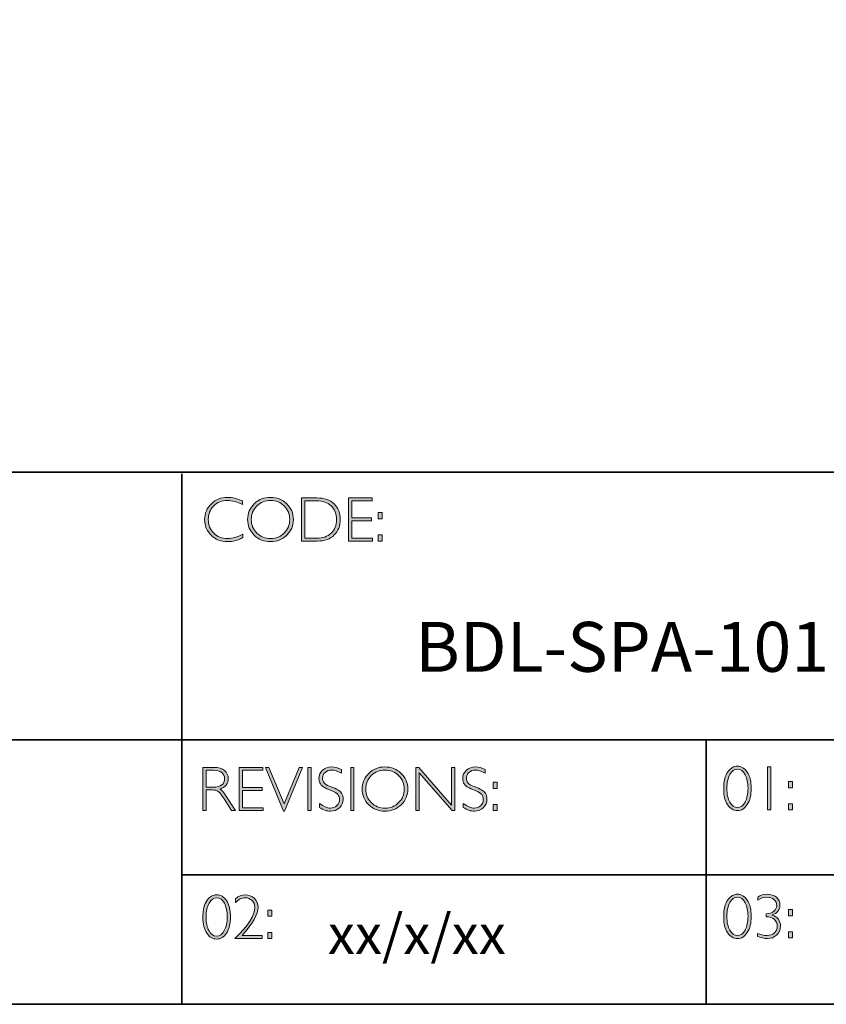
# Model space of a CAD drawing. Units: inches. Extents: x 8690 to 20440, y -2850 to 3399.
# Drawn here: x 8711 to 8715, y -2850 to -2845 of the extents above; entities that cross this region are included whole.
import ezdxf

# ---------------------------------------------------------------- set-up
doc = ezdxf.new("R2010")
doc.units = ezdxf.units.IN
doc.header["$MEASUREMENT"] = 0
doc.layers.add('Layer 1', color=7, linetype='Continuous')
doc.styles.get("Standard").update_dxf_attribs({"font": 'txt', "bigfont": 'gbcbig.shx'})

# ---------------------------------------------------------------- blocks, each defined once
blk = doc.blocks.new('block 11')
at = {"layer": 'Layer 1', "true_color": 0x1c1c1b}
h = blk.add_hatch(color=250, dxfattribs=at)
h.dxf.hatch_style = 2
edge = h.paths.add_edge_path()
edge.add_spline(control_points=[(22.2475, -17.8538), (22.2475, -17.8538), (22.2475, -17.8721), (22.2475, -17.8721), (22.2212, -17.8582), (22.1955, -17.8512), (22.1703, -17.8512), (22.1434, -17.8512), (22.1209, -17.8604), (22.1028, -17.8787), (22.0847, -17.8969), (22.0757, -17.9198), (22.0757, -17.9472), (22.0757, -17.9749), (22.0848, -17.9977), (22.103, -18.0155), (22.1212, -18.0334), (22.1444, -18.0424), (22.1726, -18.0424), (22.1962, -18.0424), (22.2218, -18.035), (22.2497, -18.0202), (22.2497, -18.0202), (22.2497, -18.0376), (22.2497, -18.0376), (22.224, -18.0511), (22.1984, -18.0579), (22.1729, -18.0579), (22.1399, -18.0579), (22.1125, -18.0473), (22.0905, -18.0262), (22.0686, -18.005), (22.0576, -17.9787), (22.0576, -17.9472), (22.0576, -17.9154), (22.0688, -17.889), (22.0912, -17.8677), (22.1136, -17.8464), (22.1404, -17.8357), (22.1714, -17.8357), (22.1958, -17.8357), (22.2211, -17.8418), (22.2475, -17.8538)], knot_values=[0, 0, 0, 0, 1, 1, 1, 2, 2, 2, 3, 3, 3, 4, 4, 4, 5, 5, 5, 6, 6, 6, 7, 7, 7, 8, 8, 8, 9, 9, 9, 10, 10, 10, 11, 11, 11, 12, 12, 12, 13, 13, 13, 14, 14, 14, 14], degree=3, periodic=0)
h = blk.add_hatch(color=250, dxfattribs=at)
h.dxf.hatch_style = 2
edge = h.paths.add_edge_path()
edge.add_spline(control_points=[(22.3875, -17.8357), (22.4195, -17.8357), (22.4467, -17.8465), (22.4689, -17.868), (22.4912, -17.8896), (22.5024, -17.9159), (22.5024, -17.9469), (22.5024, -17.9778), (22.4912, -18.004), (22.4689, -18.0255), (22.4467, -18.0471), (22.4195, -18.0579), (22.3875, -18.0579), (22.3555, -18.0579), (22.3285, -18.0471), (22.3063, -18.0255), (22.2842, -18.004), (22.2731, -17.9778), (22.2731, -17.9469), (22.2731, -17.9159), (22.2842, -17.8896), (22.3063, -17.868), (22.3285, -17.8465), (22.3555, -17.8357), (22.3875, -17.8357)], knot_values=[0, 0, 0, 0, 1, 1, 1, 2, 2, 2, 3, 3, 3, 4, 4, 4, 5, 5, 5, 6, 6, 6, 7, 7, 7, 8, 8, 8, 8], degree=3, periodic=0)
edge = h.paths.add_edge_path()
edge.add_spline(control_points=[(22.3881, -18.0424), (22.4151, -18.0424), (22.4378, -18.0331), (22.4564, -18.0147), (22.4749, -17.9962), (22.4842, -17.9736), (22.4842, -17.9469), (22.4842, -17.92), (22.4749, -17.8973), (22.4564, -17.8789), (22.4378, -17.8604), (22.4151, -17.8512), (22.3881, -17.8512), (22.361, -17.8512), (22.3381, -17.8604), (22.3193, -17.8789), (22.3006, -17.8973), (22.2912, -17.92), (22.2912, -17.9469), (22.2912, -17.9736), (22.3006, -17.9962), (22.3193, -18.0147), (22.3381, -18.0331), (22.361, -18.0424), (22.3881, -18.0424)], knot_values=[0, 0, 0, 0, 1, 1, 1, 2, 2, 2, 3, 3, 3, 4, 4, 4, 5, 5, 5, 6, 6, 6, 7, 7, 7, 8, 8, 8, 8], degree=3, periodic=0)
h = blk.add_hatch(color=250, dxfattribs=at)
h.dxf.hatch_style = 2
edge = h.paths.add_edge_path()
edge.add_spline(control_points=[(22.5434, -17.8385), (22.5434, -17.8385), (22.6193, -17.8385), (22.6193, -17.8385), (22.6576, -17.8385), (22.6868, -17.8486), (22.7071, -17.8687), (22.7273, -17.8889), (22.7374, -17.9149), (22.7374, -17.9469), (22.7374, -17.9782), (22.7274, -18.0041), (22.7074, -18.0244), (22.6874, -18.0449), (22.659, -18.0551), (22.6222, -18.0551), (22.6222, -18.0551), (22.5434, -18.0551), (22.5434, -18.0551), (22.5434, -18.0551), (22.5434, -17.8385), (22.5434, -17.8385)], knot_values=[0, 0, 0, 0, 1, 1, 1, 2, 2, 2, 3, 3, 3, 4, 4, 4, 5, 5, 5, 6, 6, 6, 7, 7, 7, 7], degree=3, periodic=0)
edge = h.paths.add_edge_path()
edge.add_spline(control_points=[(22.5602, -17.8524), (22.5602, -17.8524), (22.5602, -18.0411), (22.5602, -18.0411), (22.5602, -18.0411), (22.6213, -18.0411), (22.6213, -18.0411), (22.6493, -18.0411), (22.6726, -18.0325), (22.6913, -18.0153), (22.7099, -17.9981), (22.7192, -17.9753), (22.7192, -17.9469), (22.7192, -17.9191), (22.71, -17.8964), (22.6916, -17.8788), (22.6732, -17.8613), (22.6494, -17.8524), (22.6202, -17.8524), (22.6202, -17.8524), (22.5602, -17.8524), (22.5602, -17.8524)], knot_values=[0, 0, 0, 0, 1, 1, 1, 2, 2, 2, 3, 3, 3, 4, 4, 4, 5, 5, 5, 6, 6, 6, 7, 7, 7, 7], degree=3, periodic=0)
h = blk.add_hatch(color=250, dxfattribs=at)
h.dxf.hatch_style = 2
h.paths.add_polyline_path([(22.8969, -17.8385), (22.8969, -17.8524), (22.7955, -17.8524), (22.7955, -17.9391), (22.8942, -17.9391), (22.8942, -17.9532), (22.7955, -17.9532), (22.7955, -18.0411), (22.8994, -18.0411), (22.8994, -18.0551), (22.7788, -18.0551), (22.7788, -17.8385)])
h = blk.add_hatch(color=250, dxfattribs=at)
h.dxf.hatch_style = 2
h.paths.add_polyline_path([(22.9474, -17.9124), (22.9474, -17.9433), (22.9268, -17.9433), (22.9268, -17.9124)])
h.paths.add_polyline_path([(22.9474, -18.0242), (22.9474, -18.0551), (22.9268, -18.0551), (22.9268, -18.0242)])
at = {"layer": 'Layer 1', "lineweight": 0}
for points in [[(22.8969, -17.8385), (22.8969, -17.8524), (22.7955, -17.8524), (22.7955, -17.9391), (22.8942, -17.9391), (22.8942, -17.9532), (22.7955, -17.9532), (22.7955, -18.0411), (22.8994, -18.0411), (22.8994, -18.0551), (22.7788, -18.0551), (22.7788, -17.8385), (22.8969, -17.8385)], [(22.9474, -17.9124), (22.9474, -17.9433), (22.9268, -17.9433), (22.9268, -17.9124), (22.9474, -17.9124)], [(22.9474, -18.0242), (22.9474, -18.0551), (22.9268, -18.0551), (22.9268, -18.0242), (22.9474, -18.0242)]]:
    blk.add_lwpolyline(points, dxfattribs=at)
for points, knots in [([(22.2475, -17.8538), (22.2475, -17.8538), (22.2475, -17.8721), (22.2475, -17.8721), (22.2212, -17.8582), (22.1955, -17.8512), (22.1703, -17.8512), (22.1434, -17.8512), (22.1209, -17.8604), (22.1028, -17.8787), (22.0847, -17.8969), (22.0757, -17.9198), (22.0757, -17.9472), (22.0757, -17.9749), (22.0848, -17.9977), (22.103, -18.0155), (22.1212, -18.0334), (22.1444, -18.0424), (22.1726, -18.0424), (22.1962, -18.0424), (22.2218, -18.035), (22.2497, -18.0202), (22.2497, -18.0202), (22.2497, -18.0376), (22.2497, -18.0376), (22.224, -18.0511), (22.1984, -18.0579), (22.1729, -18.0579), (22.1399, -18.0579), (22.1125, -18.0473), (22.0905, -18.0262), (22.0686, -18.005), (22.0576, -17.9787), (22.0576, -17.9472), (22.0576, -17.9154), (22.0688, -17.889), (22.0912, -17.8677), (22.1136, -17.8464), (22.1404, -17.8357), (22.1714, -17.8357), (22.1958, -17.8357), (22.2211, -17.8418), (22.2475, -17.8538)], [0, 0, 0, 0, 1, 1, 1, 2, 2, 2, 3, 3, 3, 4, 4, 4, 5, 5, 5, 6, 6, 6, 7, 7, 7, 8, 8, 8, 9, 9, 9, 10, 10, 10, 11, 11, 11, 12, 12, 12, 13, 13, 13, 14, 14, 14, 14]), ([(22.3875, -17.8357), (22.4195, -17.8357), (22.4467, -17.8465), (22.4689, -17.868), (22.4912, -17.8896), (22.5024, -17.9159), (22.5024, -17.9469), (22.5024, -17.9778), (22.4912, -18.004), (22.4689, -18.0255), (22.4467, -18.0471), (22.4195, -18.0579), (22.3875, -18.0579), (22.3555, -18.0579), (22.3285, -18.0471), (22.3063, -18.0255), (22.2842, -18.004), (22.2731, -17.9778), (22.2731, -17.9469), (22.2731, -17.9159), (22.2842, -17.8896), (22.3063, -17.868), (22.3285, -17.8465), (22.3555, -17.8357), (22.3875, -17.8357)], [0, 0, 0, 0, 1, 1, 1, 2, 2, 2, 3, 3, 3, 4, 4, 4, 5, 5, 5, 6, 6, 6, 7, 7, 7, 8, 8, 8, 8]), ([(22.3881, -18.0424), (22.4151, -18.0424), (22.4378, -18.0331), (22.4564, -18.0147), (22.4749, -17.9962), (22.4842, -17.9736), (22.4842, -17.9469), (22.4842, -17.92), (22.4749, -17.8973), (22.4564, -17.8789), (22.4378, -17.8604), (22.4151, -17.8512), (22.3881, -17.8512), (22.361, -17.8512), (22.3381, -17.8604), (22.3193, -17.8789), (22.3006, -17.8973), (22.2912, -17.92), (22.2912, -17.9469), (22.2912, -17.9736), (22.3006, -17.9962), (22.3193, -18.0147), (22.3381, -18.0331), (22.361, -18.0424), (22.3881, -18.0424)], [0, 0, 0, 0, 1, 1, 1, 2, 2, 2, 3, 3, 3, 4, 4, 4, 5, 5, 5, 6, 6, 6, 7, 7, 7, 8, 8, 8, 8]), ([(22.5434, -17.8385), (22.5434, -17.8385), (22.6193, -17.8385), (22.6193, -17.8385), (22.6576, -17.8385), (22.6868, -17.8486), (22.7071, -17.8687), (22.7273, -17.8889), (22.7374, -17.9149), (22.7374, -17.9469), (22.7374, -17.9782), (22.7274, -18.0041), (22.7074, -18.0244), (22.6874, -18.0449), (22.659, -18.0551), (22.6222, -18.0551), (22.6222, -18.0551), (22.5434, -18.0551), (22.5434, -18.0551), (22.5434, -18.0551), (22.5434, -17.8385), (22.5434, -17.8385)], [0, 0, 0, 0, 1, 1, 1, 2, 2, 2, 3, 3, 3, 4, 4, 4, 5, 5, 5, 6, 6, 6, 7, 7, 7, 7]), ([(22.5602, -17.8524), (22.5602, -17.8524), (22.5602, -18.0411), (22.5602, -18.0411), (22.5602, -18.0411), (22.6213, -18.0411), (22.6213, -18.0411), (22.6493, -18.0411), (22.6726, -18.0325), (22.6913, -18.0153), (22.7099, -17.9981), (22.7192, -17.9753), (22.7192, -17.9469), (22.7192, -17.9191), (22.71, -17.8964), (22.6916, -17.8788), (22.6732, -17.8613), (22.6494, -17.8524), (22.6202, -17.8524), (22.6202, -17.8524), (22.5602, -17.8524), (22.5602, -17.8524)], [0, 0, 0, 0, 1, 1, 1, 2, 2, 2, 3, 3, 3, 4, 4, 4, 5, 5, 5, 6, 6, 6, 7, 7, 7, 7])]:
    blk.add_open_spline(points, degree=3, knots=knots, dxfattribs=at)
blk = doc.blocks.new('block 12')
at = {"layer": 'Layer 1', "true_color": 0x1c1c1b}
h = blk.add_hatch(color=250, dxfattribs=at)
h.dxf.hatch_style = 2
edge = h.paths.add_edge_path()
edge.add_spline(control_points=[(22.0486, -19.1908), (22.0486, -19.1908), (22.1041, -19.1908), (22.1041, -19.1908), (22.1274, -19.1908), (22.1451, -19.1958), (22.1574, -19.2059), (22.1697, -19.216), (22.1759, -19.2296), (22.1759, -19.2468), (22.1759, -19.2718), (22.1621, -19.2893), (22.1346, -19.2995), (22.1418, -19.3029), (22.1514, -19.3139), (22.1635, -19.3325), (22.1635, -19.3325), (22.2125, -19.4074), (22.2125, -19.4074), (22.2125, -19.4074), (22.1927, -19.4074), (22.1927, -19.4074), (22.1927, -19.4074), (22.1549, -19.348), (22.1549, -19.348), (22.1423, -19.3282), (22.1325, -19.3158), (22.1255, -19.3109), (22.1184, -19.306), (22.1082, -19.3035), (22.0946, -19.3035), (22.0946, -19.3035), (22.0654, -19.3035), (22.0654, -19.3035), (22.0654, -19.3035), (22.0654, -19.4074), (22.0654, -19.4074), (22.0654, -19.4074), (22.0486, -19.4074), (22.0486, -19.4074), (22.0486, -19.4074), (22.0486, -19.1908), (22.0486, -19.1908)], knot_values=[0, 0, 0, 0, 1, 1, 1, 2, 2, 2, 3, 3, 3, 4, 4, 4, 5, 5, 5, 6, 6, 6, 7, 7, 7, 8, 8, 8, 9, 9, 9, 10, 10, 10, 11, 11, 11, 12, 12, 12, 13, 13, 13, 14, 14, 14, 14], degree=3, periodic=0)
edge = h.paths.add_edge_path()
edge.add_spline(control_points=[(22.0654, -19.2047), (22.0654, -19.2047), (22.0654, -19.2896), (22.0654, -19.2896), (22.0654, -19.2896), (22.1013, -19.2896), (22.1013, -19.2896), (22.1196, -19.2896), (22.1336, -19.2859), (22.1432, -19.2785), (22.1529, -19.2711), (22.1578, -19.2606), (22.1578, -19.2471), (22.1578, -19.2337), (22.1528, -19.2233), (22.143, -19.2159), (22.1332, -19.2085), (22.1191, -19.2047), (22.1007, -19.2047), (22.1007, -19.2047), (22.0654, -19.2047), (22.0654, -19.2047)], knot_values=[0, 0, 0, 0, 1, 1, 1, 2, 2, 2, 3, 3, 3, 4, 4, 4, 5, 5, 5, 6, 6, 6, 7, 7, 7, 7], degree=3, periodic=0)
h = blk.add_hatch(color=250, dxfattribs=at)
h.dxf.hatch_style = 2
h.paths.add_polyline_path([(22.3491, -19.1908), (22.3491, -19.2047), (22.2477, -19.2047), (22.2477, -19.2914), (22.3464, -19.2914), (22.3464, -19.3055), (22.2477, -19.3055), (22.2477, -19.3934), (22.3515, -19.3934), (22.3515, -19.4074), (22.2309, -19.4074), (22.2309, -19.1908)])
h = blk.add_hatch(color=250, dxfattribs=at)
h.dxf.hatch_style = 2
h.paths.add_polyline_path([(22.5489, -19.1908), (22.4581, -19.4095), (22.4532, -19.4095), (22.3621, -19.1908), (22.379, -19.1908), (22.4558, -19.374), (22.532, -19.1908)])
h = blk.add_hatch(color=250, dxfattribs=at)
h.dxf.hatch_style = 2
h.paths.add_polyline_path([(22.5914, -19.1908), (22.5914, -19.4074), (22.5746, -19.4074), (22.5746, -19.1908)])
h = blk.add_hatch(color=250, dxfattribs=at)
h.dxf.hatch_style = 2
edge = h.paths.add_edge_path()
edge.add_spline(control_points=[(22.7429, -19.2016), (22.7429, -19.2016), (22.7429, -19.2201), (22.7429, -19.2201), (22.724, -19.209), (22.7079, -19.2035), (22.6943, -19.2035), (22.6813, -19.2035), (22.6704, -19.2075), (22.6617, -19.2154), (22.653, -19.2233), (22.6486, -19.2331), (22.6486, -19.2448), (22.6486, -19.2531), (22.6512, -19.2607), (22.6563, -19.2674), (22.6615, -19.2741), (22.6723, -19.2806), (22.6887, -19.2868), (22.7052, -19.293), (22.7172, -19.2981), (22.7247, -19.3023), (22.7323, -19.3064), (22.7387, -19.3124), (22.7439, -19.3202), (22.7492, -19.3281), (22.7518, -19.3383), (22.7518, -19.3508), (22.7518, -19.3674), (22.7457, -19.3815), (22.7336, -19.393), (22.7213, -19.4044), (22.7065, -19.4102), (22.6889, -19.4102), (22.6709, -19.4102), (22.6524, -19.4039), (22.6334, -19.3913), (22.6334, -19.3913), (22.6334, -19.3715), (22.6334, -19.3715), (22.6544, -19.387), (22.6726, -19.3947), (22.688, -19.3947), (22.7008, -19.3947), (22.7116, -19.3905), (22.7204, -19.3822), (22.7293, -19.3739), (22.7337, -19.3637), (22.7337, -19.3516), (22.7337, -19.3424), (22.7309, -19.3341), (22.7255, -19.3267), (22.72, -19.3193), (22.7089, -19.3124), (22.6922, -19.306), (22.6754, -19.2995), (22.6635, -19.2943), (22.6563, -19.2904), (22.6491, -19.2865), (22.643, -19.2809), (22.638, -19.2736), (22.633, -19.2663), (22.6305, -19.257), (22.6305, -19.2455), (22.6305, -19.2296), (22.6366, -19.216), (22.6487, -19.2048), (22.6609, -19.1936), (22.6756, -19.188), (22.6928, -19.188), (22.7096, -19.188), (22.7263, -19.1926), (22.7429, -19.2016)], knot_values=[0, 0, 0, 0, 1, 1, 1, 2, 2, 2, 3, 3, 3, 4, 4, 4, 5, 5, 5, 6, 6, 6, 7, 7, 7, 8, 8, 8, 9, 9, 9, 10, 10, 10, 11, 11, 11, 12, 12, 12, 13, 13, 13, 14, 14, 14, 15, 15, 15, 16, 16, 16, 17, 17, 17, 18, 18, 18, 19, 19, 19, 20, 20, 20, 21, 21, 21, 22, 22, 22, 23, 23, 23, 24, 24, 24, 24], degree=3, periodic=0)
h = blk.add_hatch(color=250, dxfattribs=at)
h.dxf.hatch_style = 2
h.paths.add_polyline_path([(22.8064, -19.1908), (22.8064, -19.4074), (22.7897, -19.4074), (22.7897, -19.1908)])
h = blk.add_hatch(color=250, dxfattribs=at)
h.dxf.hatch_style = 2
edge = h.paths.add_edge_path()
edge.add_spline(control_points=[(22.9614, -19.188), (22.9935, -19.188), (23.0206, -19.1988), (23.0429, -19.2203), (23.0652, -19.2419), (23.0763, -19.2682), (23.0763, -19.2992), (23.0763, -19.3301), (23.0652, -19.3563), (23.0429, -19.3779), (23.0206, -19.3994), (22.9935, -19.4102), (22.9614, -19.4102), (22.9295, -19.4102), (22.9024, -19.3994), (22.8803, -19.3779), (22.8581, -19.3563), (22.847, -19.3301), (22.847, -19.2992), (22.847, -19.2682), (22.8581, -19.2419), (22.8803, -19.2203), (22.9024, -19.1988), (22.9295, -19.188), (22.9614, -19.188)], knot_values=[0, 0, 0, 0, 1, 1, 1, 2, 2, 2, 3, 3, 3, 4, 4, 4, 5, 5, 5, 6, 6, 6, 7, 7, 7, 8, 8, 8, 8], degree=3, periodic=0)
edge = h.paths.add_edge_path()
edge.add_spline(control_points=[(22.962, -19.3947), (22.989, -19.3947), (23.0118, -19.3854), (23.0303, -19.367), (23.0489, -19.3485), (23.0582, -19.3259), (23.0582, -19.2992), (23.0582, -19.2723), (23.0489, -19.2496), (23.0303, -19.2312), (23.0118, -19.2127), (22.989, -19.2035), (22.962, -19.2035), (22.935, -19.2035), (22.9121, -19.2127), (22.8933, -19.2312), (22.8745, -19.2496), (22.8651, -19.2723), (22.8651, -19.2992), (22.8651, -19.3259), (22.8745, -19.3485), (22.8933, -19.367), (22.9121, -19.3854), (22.935, -19.3947), (22.962, -19.3947)], knot_values=[0, 0, 0, 0, 1, 1, 1, 2, 2, 2, 3, 3, 3, 4, 4, 4, 5, 5, 5, 6, 6, 6, 7, 7, 7, 8, 8, 8, 8], degree=3, periodic=0)
h = blk.add_hatch(color=250, dxfattribs=at)
h.dxf.hatch_style = 2
h.paths.add_polyline_path([(23.3123, -19.1908), (23.3123, -19.4074), (23.2985, -19.4074), (23.1338, -19.2181), (23.1338, -19.4074), (23.1171, -19.4074), (23.1171, -19.1908), (23.1313, -19.1908), (23.2955, -19.3801), (23.2955, -19.1908)])
h = blk.add_hatch(color=250, dxfattribs=at)
h.dxf.hatch_style = 2
edge = h.paths.add_edge_path()
edge.add_spline(control_points=[(23.4641, -19.2016), (23.4641, -19.2016), (23.4641, -19.2201), (23.4641, -19.2201), (23.4452, -19.209), (23.4291, -19.2035), (23.4155, -19.2035), (23.4025, -19.2035), (23.3916, -19.2075), (23.3829, -19.2154), (23.3741, -19.2233), (23.3698, -19.2331), (23.3698, -19.2448), (23.3698, -19.2531), (23.3724, -19.2607), (23.3775, -19.2674), (23.3827, -19.2741), (23.3935, -19.2806), (23.4099, -19.2868), (23.4264, -19.293), (23.4384, -19.2981), (23.4459, -19.3023), (23.4535, -19.3064), (23.4599, -19.3124), (23.4651, -19.3202), (23.4704, -19.3281), (23.473, -19.3383), (23.473, -19.3508), (23.473, -19.3674), (23.4669, -19.3815), (23.4548, -19.393), (23.4425, -19.4044), (23.4276, -19.4102), (23.4101, -19.4102), (23.3921, -19.4102), (23.3736, -19.4039), (23.3546, -19.3913), (23.3546, -19.3913), (23.3546, -19.3715), (23.3546, -19.3715), (23.3756, -19.387), (23.3937, -19.3947), (23.4091, -19.3947), (23.422, -19.3947), (23.4328, -19.3905), (23.4416, -19.3822), (23.4505, -19.3739), (23.4549, -19.3637), (23.4549, -19.3516), (23.4549, -19.3424), (23.4521, -19.3341), (23.4467, -19.3267), (23.4412, -19.3193), (23.4301, -19.3124), (23.4133, -19.306), (23.3966, -19.2995), (23.3847, -19.2943), (23.3775, -19.2904), (23.3703, -19.2865), (23.3642, -19.2809), (23.3592, -19.2736), (23.3542, -19.2663), (23.3516, -19.257), (23.3516, -19.2455), (23.3516, -19.2296), (23.3577, -19.216), (23.3699, -19.2048), (23.3821, -19.1936), (23.3968, -19.188), (23.414, -19.188), (23.4308, -19.188), (23.4475, -19.1926), (23.4641, -19.2016)], knot_values=[0, 0, 0, 0, 1, 1, 1, 2, 2, 2, 3, 3, 3, 4, 4, 4, 5, 5, 5, 6, 6, 6, 7, 7, 7, 8, 8, 8, 9, 9, 9, 10, 10, 10, 11, 11, 11, 12, 12, 12, 13, 13, 13, 14, 14, 14, 15, 15, 15, 16, 16, 16, 17, 17, 17, 18, 18, 18, 19, 19, 19, 20, 20, 20, 21, 21, 21, 22, 22, 22, 23, 23, 23, 24, 24, 24, 24], degree=3, periodic=0)
h = blk.add_hatch(color=250, dxfattribs=at)
h.dxf.hatch_style = 2
h.paths.add_polyline_path([(23.5245, -19.2647), (23.5245, -19.2956), (23.5039, -19.2956), (23.5039, -19.2647)])
h.paths.add_polyline_path([(23.5245, -19.3765), (23.5245, -19.4074), (23.5039, -19.4074), (23.5039, -19.3765)])
at = {"layer": 'Layer 1', "lineweight": 0}
for points in [[(22.3491, -19.1908), (22.3491, -19.2047), (22.2477, -19.2047), (22.2477, -19.2914), (22.3464, -19.2914), (22.3464, -19.3055), (22.2477, -19.3055), (22.2477, -19.3934), (22.3515, -19.3934), (22.3515, -19.4074), (22.2309, -19.4074), (22.2309, -19.1908), (22.3491, -19.1908)], [(22.5489, -19.1908), (22.4581, -19.4095), (22.4532, -19.4095), (22.3621, -19.1908), (22.379, -19.1908), (22.4558, -19.374), (22.532, -19.1908), (22.5489, -19.1908)], [(22.5914, -19.1908), (22.5914, -19.4074), (22.5746, -19.4074), (22.5746, -19.1908), (22.5914, -19.1908)], [(22.8064, -19.1908), (22.8064, -19.4074), (22.7897, -19.4074), (22.7897, -19.1908), (22.8064, -19.1908)], [(23.3123, -19.1908), (23.3123, -19.4074), (23.2985, -19.4074), (23.1338, -19.2181), (23.1338, -19.4074), (23.1171, -19.4074), (23.1171, -19.1908), (23.1313, -19.1908), (23.2955, -19.3801), (23.2955, -19.1908), (23.3123, -19.1908)], [(23.5245, -19.2647), (23.5245, -19.2956), (23.5039, -19.2956), (23.5039, -19.2647), (23.5245, -19.2647)], [(23.5245, -19.3765), (23.5245, -19.4074), (23.5039, -19.4074), (23.5039, -19.3765), (23.5245, -19.3765)]]:
    blk.add_lwpolyline(points, dxfattribs=at)
for points, knots in [([(22.0486, -19.1908), (22.0486, -19.1908), (22.1041, -19.1908), (22.1041, -19.1908), (22.1274, -19.1908), (22.1451, -19.1958), (22.1574, -19.2059), (22.1697, -19.216), (22.1759, -19.2296), (22.1759, -19.2468), (22.1759, -19.2718), (22.1621, -19.2893), (22.1346, -19.2995), (22.1418, -19.3029), (22.1514, -19.3139), (22.1635, -19.3325), (22.1635, -19.3325), (22.2125, -19.4074), (22.2125, -19.4074), (22.2125, -19.4074), (22.1927, -19.4074), (22.1927, -19.4074), (22.1927, -19.4074), (22.1549, -19.348), (22.1549, -19.348), (22.1423, -19.3282), (22.1325, -19.3158), (22.1255, -19.3109), (22.1184, -19.306), (22.1082, -19.3035), (22.0946, -19.3035), (22.0946, -19.3035), (22.0654, -19.3035), (22.0654, -19.3035), (22.0654, -19.3035), (22.0654, -19.4074), (22.0654, -19.4074), (22.0654, -19.4074), (22.0486, -19.4074), (22.0486, -19.4074), (22.0486, -19.4074), (22.0486, -19.1908), (22.0486, -19.1908)], [0, 0, 0, 0, 1, 1, 1, 2, 2, 2, 3, 3, 3, 4, 4, 4, 5, 5, 5, 6, 6, 6, 7, 7, 7, 8, 8, 8, 9, 9, 9, 10, 10, 10, 11, 11, 11, 12, 12, 12, 13, 13, 13, 14, 14, 14, 14]), ([(22.0654, -19.2047), (22.0654, -19.2047), (22.0654, -19.2896), (22.0654, -19.2896), (22.0654, -19.2896), (22.1013, -19.2896), (22.1013, -19.2896), (22.1196, -19.2896), (22.1336, -19.2859), (22.1432, -19.2785), (22.1529, -19.2711), (22.1578, -19.2606), (22.1578, -19.2471), (22.1578, -19.2337), (22.1528, -19.2233), (22.143, -19.2159), (22.1332, -19.2085), (22.1191, -19.2047), (22.1007, -19.2047), (22.1007, -19.2047), (22.0654, -19.2047), (22.0654, -19.2047)], [0, 0, 0, 0, 1, 1, 1, 2, 2, 2, 3, 3, 3, 4, 4, 4, 5, 5, 5, 6, 6, 6, 7, 7, 7, 7]), ([(22.7429, -19.2016), (22.7429, -19.2016), (22.7429, -19.2201), (22.7429, -19.2201), (22.724, -19.209), (22.7079, -19.2035), (22.6943, -19.2035), (22.6813, -19.2035), (22.6704, -19.2075), (22.6617, -19.2154), (22.653, -19.2233), (22.6486, -19.2331), (22.6486, -19.2448), (22.6486, -19.2531), (22.6512, -19.2607), (22.6563, -19.2674), (22.6615, -19.2741), (22.6723, -19.2806), (22.6887, -19.2868), (22.7052, -19.293), (22.7172, -19.2981), (22.7247, -19.3023), (22.7323, -19.3064), (22.7387, -19.3124), (22.7439, -19.3202), (22.7492, -19.3281), (22.7518, -19.3383), (22.7518, -19.3508), (22.7518, -19.3674), (22.7457, -19.3815), (22.7336, -19.393), (22.7213, -19.4044), (22.7065, -19.4102), (22.6889, -19.4102), (22.6709, -19.4102), (22.6524, -19.4039), (22.6334, -19.3913), (22.6334, -19.3913), (22.6334, -19.3715), (22.6334, -19.3715), (22.6544, -19.387), (22.6726, -19.3947), (22.688, -19.3947), (22.7008, -19.3947), (22.7116, -19.3905), (22.7204, -19.3822), (22.7293, -19.3739), (22.7337, -19.3637), (22.7337, -19.3516), (22.7337, -19.3424), (22.7309, -19.3341), (22.7255, -19.3267), (22.72, -19.3193), (22.7089, -19.3124), (22.6922, -19.306), (22.6754, -19.2995), (22.6635, -19.2943), (22.6563, -19.2904), (22.6491, -19.2865), (22.643, -19.2809), (22.638, -19.2736), (22.633, -19.2663), (22.6305, -19.257), (22.6305, -19.2455), (22.6305, -19.2296), (22.6366, -19.216), (22.6487, -19.2048), (22.6609, -19.1936), (22.6756, -19.188), (22.6928, -19.188), (22.7096, -19.188), (22.7263, -19.1926), (22.7429, -19.2016)], [0, 0, 0, 0, 1, 1, 1, 2, 2, 2, 3, 3, 3, 4, 4, 4, 5, 5, 5, 6, 6, 6, 7, 7, 7, 8, 8, 8, 9, 9, 9, 10, 10, 10, 11, 11, 11, 12, 12, 12, 13, 13, 13, 14, 14, 14, 15, 15, 15, 16, 16, 16, 17, 17, 17, 18, 18, 18, 19, 19, 19, 20, 20, 20, 21, 21, 21, 22, 22, 22, 23, 23, 23, 24, 24, 24, 24]), ([(22.9614, -19.188), (22.9935, -19.188), (23.0206, -19.1988), (23.0429, -19.2203), (23.0652, -19.2419), (23.0763, -19.2682), (23.0763, -19.2992), (23.0763, -19.3301), (23.0652, -19.3563), (23.0429, -19.3779), (23.0206, -19.3994), (22.9935, -19.4102), (22.9614, -19.4102), (22.9295, -19.4102), (22.9024, -19.3994), (22.8803, -19.3779), (22.8581, -19.3563), (22.847, -19.3301), (22.847, -19.2992), (22.847, -19.2682), (22.8581, -19.2419), (22.8803, -19.2203), (22.9024, -19.1988), (22.9295, -19.188), (22.9614, -19.188)], [0, 0, 0, 0, 1, 1, 1, 2, 2, 2, 3, 3, 3, 4, 4, 4, 5, 5, 5, 6, 6, 6, 7, 7, 7, 8, 8, 8, 8]), ([(22.962, -19.3947), (22.989, -19.3947), (23.0118, -19.3854), (23.0303, -19.367), (23.0489, -19.3485), (23.0582, -19.3259), (23.0582, -19.2992), (23.0582, -19.2723), (23.0489, -19.2496), (23.0303, -19.2312), (23.0118, -19.2127), (22.989, -19.2035), (22.962, -19.2035), (22.935, -19.2035), (22.9121, -19.2127), (22.8933, -19.2312), (22.8745, -19.2496), (22.8651, -19.2723), (22.8651, -19.2992), (22.8651, -19.3259), (22.8745, -19.3485), (22.8933, -19.367), (22.9121, -19.3854), (22.935, -19.3947), (22.962, -19.3947)], [0, 0, 0, 0, 1, 1, 1, 2, 2, 2, 3, 3, 3, 4, 4, 4, 5, 5, 5, 6, 6, 6, 7, 7, 7, 8, 8, 8, 8]), ([(23.4641, -19.2016), (23.4641, -19.2016), (23.4641, -19.2201), (23.4641, -19.2201), (23.4452, -19.209), (23.4291, -19.2035), (23.4155, -19.2035), (23.4025, -19.2035), (23.3916, -19.2075), (23.3829, -19.2154), (23.3741, -19.2233), (23.3698, -19.2331), (23.3698, -19.2448), (23.3698, -19.2531), (23.3724, -19.2607), (23.3775, -19.2674), (23.3827, -19.2741), (23.3935, -19.2806), (23.4099, -19.2868), (23.4264, -19.293), (23.4384, -19.2981), (23.4459, -19.3023), (23.4535, -19.3064), (23.4599, -19.3124), (23.4651, -19.3202), (23.4704, -19.3281), (23.473, -19.3383), (23.473, -19.3508), (23.473, -19.3674), (23.4669, -19.3815), (23.4548, -19.393), (23.4425, -19.4044), (23.4276, -19.4102), (23.4101, -19.4102), (23.3921, -19.4102), (23.3736, -19.4039), (23.3546, -19.3913), (23.3546, -19.3913), (23.3546, -19.3715), (23.3546, -19.3715), (23.3756, -19.387), (23.3937, -19.3947), (23.4091, -19.3947), (23.422, -19.3947), (23.4328, -19.3905), (23.4416, -19.3822), (23.4505, -19.3739), (23.4549, -19.3637), (23.4549, -19.3516), (23.4549, -19.3424), (23.4521, -19.3341), (23.4467, -19.3267), (23.4412, -19.3193), (23.4301, -19.3124), (23.4133, -19.306), (23.3966, -19.2995), (23.3847, -19.2943), (23.3775, -19.2904), (23.3703, -19.2865), (23.3642, -19.2809), (23.3592, -19.2736), (23.3542, -19.2663), (23.3516, -19.257), (23.3516, -19.2455), (23.3516, -19.2296), (23.3577, -19.216), (23.3699, -19.2048), (23.3821, -19.1936), (23.3968, -19.188), (23.414, -19.188), (23.4308, -19.188), (23.4475, -19.1926), (23.4641, -19.2016)], [0, 0, 0, 0, 1, 1, 1, 2, 2, 2, 3, 3, 3, 4, 4, 4, 5, 5, 5, 6, 6, 6, 7, 7, 7, 8, 8, 8, 9, 9, 9, 10, 10, 10, 11, 11, 11, 12, 12, 12, 13, 13, 13, 14, 14, 14, 15, 15, 15, 16, 16, 16, 17, 17, 17, 18, 18, 18, 19, 19, 19, 20, 20, 20, 21, 21, 21, 22, 22, 22, 23, 23, 23, 24, 24, 24, 24])]:
    blk.add_open_spline(points, degree=3, knots=knots, dxfattribs=at)
blk = doc.blocks.new('block 13')
at = {"layer": 'Layer 1', "true_color": 0x1c1c1b}
h = blk.add_hatch(color=250, dxfattribs=at)
h.dxf.hatch_style = 2
edge = h.paths.add_edge_path()
edge.add_spline(control_points=[(24.7291, -19.1845), (24.7485, -19.1845), (24.7649, -19.1943), (24.7782, -19.2138), (24.7916, -19.2332), (24.7982, -19.2609), (24.7982, -19.2966), (24.7982, -19.3299), (24.7917, -19.3566), (24.7786, -19.3766), (24.7655, -19.3967), (24.7493, -19.4067), (24.7297, -19.4067), (24.7093, -19.4067), (24.6925, -19.3969), (24.6795, -19.3772), (24.6665, -19.3575), (24.66, -19.3316), (24.66, -19.2994), (24.66, -19.2594), (24.667, -19.2303), (24.681, -19.212), (24.695, -19.1937), (24.711, -19.1845), (24.7291, -19.1845)], knot_values=[0, 0, 0, 0, 1, 1, 1, 2, 2, 2, 3, 3, 3, 4, 4, 4, 5, 5, 5, 6, 6, 6, 7, 7, 7, 8, 8, 8, 8], degree=3, periodic=0)
edge = h.paths.add_edge_path()
edge.add_spline(control_points=[(24.7285, -19.3915), (24.7446, -19.3915), (24.7576, -19.3824), (24.7674, -19.3642), (24.7772, -19.346), (24.7821, -19.323), (24.7821, -19.2951), (24.7821, -19.2678), (24.7773, -19.2451), (24.7678, -19.2269), (24.7582, -19.2088), (24.7453, -19.1998), (24.7291, -19.1998), (24.7138, -19.1998), (24.7011, -19.2086), (24.6911, -19.2265), (24.6811, -19.2443), (24.6761, -19.2674), (24.6761, -19.2957), (24.6761, -19.3243), (24.681, -19.3474), (24.6907, -19.3651), (24.7005, -19.3827), (24.7131, -19.3915), (24.7285, -19.3915)], knot_values=[0, 0, 0, 0, 1, 1, 1, 2, 2, 2, 3, 3, 3, 4, 4, 4, 5, 5, 5, 6, 6, 6, 7, 7, 7, 8, 8, 8, 8], degree=3, periodic=0)
h = blk.add_hatch(color=250, dxfattribs=at)
h.dxf.hatch_style = 2
h.paths.add_polyline_path([(24.8958, -19.1874), (24.8958, -19.4039), (24.8797, -19.4039), (24.8797, -19.1874)])
h = blk.add_hatch(color=250, dxfattribs=at)
h.dxf.hatch_style = 2
h.paths.add_polyline_path([(25.0057, -19.2613), (25.0057, -19.2922), (24.9851, -19.2922), (24.9851, -19.2613)])
h.paths.add_polyline_path([(25.0057, -19.373), (25.0057, -19.4039), (24.9851, -19.4039), (24.9851, -19.373)])
at = {"layer": 'Layer 1', "lineweight": 0}
for points in [[(24.8958, -19.1874), (24.8958, -19.4039), (24.8797, -19.4039), (24.8797, -19.1874), (24.8958, -19.1874)], [(25.0057, -19.2613), (25.0057, -19.2922), (24.9851, -19.2922), (24.9851, -19.2613), (25.0057, -19.2613)], [(25.0057, -19.373), (25.0057, -19.4039), (24.9851, -19.4039), (24.9851, -19.373), (25.0057, -19.373)]]:
    blk.add_lwpolyline(points, dxfattribs=at)
for points in [[(24.7291, -19.1845), (24.7485, -19.1845), (24.7649, -19.1943), (24.7782, -19.2138), (24.7916, -19.2332), (24.7982, -19.2609), (24.7982, -19.2966), (24.7982, -19.3299), (24.7917, -19.3566), (24.7786, -19.3766), (24.7655, -19.3967), (24.7493, -19.4067), (24.7297, -19.4067), (24.7093, -19.4067), (24.6925, -19.3969), (24.6795, -19.3772), (24.6665, -19.3575), (24.66, -19.3316), (24.66, -19.2994), (24.66, -19.2594), (24.667, -19.2303), (24.681, -19.212), (24.695, -19.1937), (24.711, -19.1845), (24.7291, -19.1845)], [(24.7285, -19.3915), (24.7446, -19.3915), (24.7576, -19.3824), (24.7674, -19.3642), (24.7772, -19.346), (24.7821, -19.323), (24.7821, -19.2951), (24.7821, -19.2678), (24.7773, -19.2451), (24.7678, -19.2269), (24.7582, -19.2088), (24.7453, -19.1998), (24.7291, -19.1998), (24.7138, -19.1998), (24.7011, -19.2086), (24.6911, -19.2265), (24.6811, -19.2443), (24.6761, -19.2674), (24.6761, -19.2957), (24.6761, -19.3243), (24.681, -19.3474), (24.6907, -19.3651), (24.7005, -19.3827), (24.7131, -19.3915), (24.7285, -19.3915)]]:
    blk.add_open_spline(points, degree=3, knots=[0, 0, 0, 0, 1, 1, 1, 2, 2, 2, 3, 3, 3, 4, 4, 4, 5, 5, 5, 6, 6, 6, 7, 7, 7, 8, 8, 8, 8], dxfattribs=at)
blk = doc.blocks.new('block 14')
at = {"layer": 'Layer 1', "true_color": 0x1c1c1b}
h = blk.add_hatch(color=250, dxfattribs=at)
h.dxf.hatch_style = 2
edge = h.paths.add_edge_path()
edge.add_spline(control_points=[(22.1178, -19.8294), (22.1372, -19.8294), (22.1536, -19.8392), (22.1669, -19.8587), (22.1802, -19.8782), (22.1869, -19.9058), (22.1869, -19.9415), (22.1869, -19.9748), (22.1804, -20.0015), (22.1673, -20.0215), (22.1542, -20.0416), (22.1379, -20.0516), (22.1184, -20.0516), (22.0979, -20.0516), (22.0812, -20.0418), (22.0681, -20.0221), (22.0551, -20.0024), (22.0486, -19.9765), (22.0486, -19.9443), (22.0486, -19.9043), (22.0556, -19.8752), (22.0696, -19.8569), (22.0836, -19.8386), (22.0997, -19.8294), (22.1178, -19.8294)], knot_values=[0, 0, 0, 0, 1, 1, 1, 2, 2, 2, 3, 3, 3, 4, 4, 4, 5, 5, 5, 6, 6, 6, 7, 7, 7, 8, 8, 8, 8], degree=3, periodic=0)
edge = h.paths.add_edge_path()
edge.add_spline(control_points=[(22.1171, -20.0364), (22.1333, -20.0364), (22.1462, -20.0273), (22.1561, -20.0091), (22.1658, -19.9909), (22.1708, -19.9679), (22.1708, -19.94), (22.1708, -19.9127), (22.166, -19.89), (22.1564, -19.8718), (22.1469, -19.8537), (22.134, -19.8447), (22.1178, -19.8447), (22.1025, -19.8447), (22.0898, -19.8536), (22.0798, -19.8714), (22.0697, -19.8892), (22.0647, -19.9123), (22.0647, -19.9406), (22.0647, -19.9692), (22.0696, -19.9924), (22.0794, -20.01), (22.0892, -20.0276), (22.1017, -20.0364), (22.1171, -20.0364)], knot_values=[0, 0, 0, 0, 1, 1, 1, 2, 2, 2, 3, 3, 3, 4, 4, 4, 5, 5, 5, 6, 6, 6, 7, 7, 7, 8, 8, 8, 8], degree=3, periodic=0)
h = blk.add_hatch(color=250, dxfattribs=at)
h.dxf.hatch_style = 2
edge = h.paths.add_edge_path()
edge.add_spline(control_points=[(22.2114, -19.8682), (22.2114, -19.8682), (22.2114, -19.8491), (22.2114, -19.8491), (22.2274, -19.836), (22.2443, -19.8294), (22.2619, -19.8294), (22.2796, -19.8294), (22.2946, -19.8355), (22.3069, -19.8475), (22.3192, -19.8596), (22.3254, -19.8743), (22.3254, -19.8916), (22.3254, -19.926), (22.2988, -19.9735), (22.2456, -20.0339), (22.2456, -20.0339), (22.3464, -20.0339), (22.3464, -20.0339), (22.3464, -20.0339), (22.3464, -20.0488), (22.3464, -20.0488), (22.3464, -20.0488), (22.2089, -20.0488), (22.2089, -20.0488), (22.2758, -19.9844), (22.3092, -19.9321), (22.3092, -19.8919), (22.3092, -19.8786), (22.3045, -19.8674), (22.2952, -19.8583), (22.2859, -19.8492), (22.2744, -19.8447), (22.2607, -19.8447), (22.2516, -19.8447), (22.2434, -19.8465), (22.2362, -19.8502), (22.229, -19.854), (22.2207, -19.86), (22.2114, -19.8682)], knot_values=[0, 0, 0, 0, 1, 1, 1, 2, 2, 2, 3, 3, 3, 4, 4, 4, 5, 5, 5, 6, 6, 6, 7, 7, 7, 8, 8, 8, 9, 9, 9, 10, 10, 10, 11, 11, 11, 12, 12, 12, 13, 13, 13, 13], degree=3, periodic=0)
h = blk.add_hatch(color=250, dxfattribs=at)
h.dxf.hatch_style = 2
h.paths.add_polyline_path([(22.3943, -19.9062), (22.3943, -19.9371), (22.3737, -19.9371), (22.3737, -19.9062)])
h.paths.add_polyline_path([(22.3943, -20.018), (22.3943, -20.0488), (22.3737, -20.0488), (22.3737, -20.018)])
at = {"layer": 'Layer 1', "lineweight": 0}
for points in [[(22.3943, -19.9062), (22.3943, -19.9371), (22.3737, -19.9371), (22.3737, -19.9062), (22.3943, -19.9062)], [(22.3943, -20.018), (22.3943, -20.0488), (22.3737, -20.0488), (22.3737, -20.018), (22.3943, -20.018)]]:
    blk.add_lwpolyline(points, dxfattribs=at)
for points, knots in [([(22.1178, -19.8294), (22.1372, -19.8294), (22.1536, -19.8392), (22.1669, -19.8587), (22.1802, -19.8782), (22.1869, -19.9058), (22.1869, -19.9415), (22.1869, -19.9748), (22.1804, -20.0015), (22.1673, -20.0215), (22.1542, -20.0416), (22.1379, -20.0516), (22.1184, -20.0516), (22.0979, -20.0516), (22.0812, -20.0418), (22.0681, -20.0221), (22.0551, -20.0024), (22.0486, -19.9765), (22.0486, -19.9443), (22.0486, -19.9043), (22.0556, -19.8752), (22.0696, -19.8569), (22.0836, -19.8386), (22.0997, -19.8294), (22.1178, -19.8294)], [0, 0, 0, 0, 1, 1, 1, 2, 2, 2, 3, 3, 3, 4, 4, 4, 5, 5, 5, 6, 6, 6, 7, 7, 7, 8, 8, 8, 8]), ([(22.1171, -20.0364), (22.1333, -20.0364), (22.1462, -20.0273), (22.1561, -20.0091), (22.1658, -19.9909), (22.1708, -19.9679), (22.1708, -19.94), (22.1708, -19.9127), (22.166, -19.89), (22.1564, -19.8718), (22.1469, -19.8537), (22.134, -19.8447), (22.1178, -19.8447), (22.1025, -19.8447), (22.0898, -19.8536), (22.0798, -19.8714), (22.0697, -19.8892), (22.0647, -19.9123), (22.0647, -19.9406), (22.0647, -19.9692), (22.0696, -19.9924), (22.0794, -20.01), (22.0892, -20.0276), (22.1017, -20.0364), (22.1171, -20.0364)], [0, 0, 0, 0, 1, 1, 1, 2, 2, 2, 3, 3, 3, 4, 4, 4, 5, 5, 5, 6, 6, 6, 7, 7, 7, 8, 8, 8, 8]), ([(22.2114, -19.8682), (22.2114, -19.8682), (22.2114, -19.8491), (22.2114, -19.8491), (22.2274, -19.836), (22.2443, -19.8294), (22.2619, -19.8294), (22.2796, -19.8294), (22.2946, -19.8355), (22.3069, -19.8475), (22.3192, -19.8596), (22.3254, -19.8743), (22.3254, -19.8916), (22.3254, -19.926), (22.2988, -19.9735), (22.2456, -20.0339), (22.2456, -20.0339), (22.3464, -20.0339), (22.3464, -20.0339), (22.3464, -20.0339), (22.3464, -20.0488), (22.3464, -20.0488), (22.3464, -20.0488), (22.2089, -20.0488), (22.2089, -20.0488), (22.2758, -19.9844), (22.3092, -19.9321), (22.3092, -19.8919), (22.3092, -19.8786), (22.3045, -19.8674), (22.2952, -19.8583), (22.2859, -19.8492), (22.2744, -19.8447), (22.2607, -19.8447), (22.2516, -19.8447), (22.2434, -19.8465), (22.2362, -19.8502), (22.229, -19.854), (22.2207, -19.86), (22.2114, -19.8682)], [0, 0, 0, 0, 1, 1, 1, 2, 2, 2, 3, 3, 3, 4, 4, 4, 5, 5, 5, 6, 6, 6, 7, 7, 7, 8, 8, 8, 9, 9, 9, 10, 10, 10, 11, 11, 11, 12, 12, 12, 13, 13, 13, 13])]:
    blk.add_open_spline(points, degree=3, knots=knots, dxfattribs=at)
blk = doc.blocks.new('block 15')
at = {"layer": 'Layer 1', "true_color": 0x1c1c1b}
h = blk.add_hatch(color=250, dxfattribs=at)
h.dxf.hatch_style = 2
edge = h.paths.add_edge_path()
edge.add_spline(control_points=[(24.7291, -19.8267), (24.7485, -19.8267), (24.7649, -19.8364), (24.7782, -19.8559), (24.7916, -19.8754), (24.7982, -19.903), (24.7982, -19.9388), (24.7982, -19.972), (24.7917, -19.9987), (24.7786, -20.0187), (24.7655, -20.0388), (24.7493, -20.0488), (24.7297, -20.0488), (24.7093, -20.0488), (24.6925, -20.039), (24.6795, -20.0193), (24.6665, -19.9996), (24.66, -19.9737), (24.66, -19.9415), (24.66, -19.9015), (24.667, -19.8724), (24.681, -19.8541), (24.695, -19.8358), (24.711, -19.8267), (24.7291, -19.8267)], knot_values=[0, 0, 0, 0, 1, 1, 1, 2, 2, 2, 3, 3, 3, 4, 4, 4, 5, 5, 5, 6, 6, 6, 7, 7, 7, 8, 8, 8, 8], degree=3, periodic=0)
edge = h.paths.add_edge_path()
edge.add_spline(control_points=[(24.7285, -20.0336), (24.7446, -20.0336), (24.7576, -20.0245), (24.7674, -20.0063), (24.7772, -19.9882), (24.7821, -19.9651), (24.7821, -19.9372), (24.7821, -19.9099), (24.7773, -19.8872), (24.7678, -19.8691), (24.7582, -19.8509), (24.7453, -19.8419), (24.7291, -19.8419), (24.7138, -19.8419), (24.7011, -19.8508), (24.6911, -19.8686), (24.6811, -19.8864), (24.6761, -19.9095), (24.6761, -19.9378), (24.6761, -19.9664), (24.681, -19.9896), (24.6907, -20.0072), (24.7005, -20.0248), (24.7131, -20.0336), (24.7285, -20.0336)], knot_values=[0, 0, 0, 0, 1, 1, 1, 2, 2, 2, 3, 3, 3, 4, 4, 4, 5, 5, 5, 6, 6, 6, 7, 7, 7, 8, 8, 8, 8], degree=3, periodic=0)
h = blk.add_hatch(color=250, dxfattribs=at)
h.dxf.hatch_style = 2
edge = h.paths.add_edge_path()
edge.add_spline(control_points=[(24.832, -19.8561), (24.832, -19.8561), (24.832, -19.8406), (24.832, -19.8406), (24.8446, -19.8313), (24.8598, -19.8267), (24.8776, -19.8267), (24.8965, -19.8267), (24.912, -19.8318), (24.9241, -19.842), (24.9361, -19.8522), (24.9421, -19.8653), (24.9421, -19.8812), (24.9421, -19.8926), (24.9387, -19.9028), (24.932, -19.9116), (24.9253, -19.9205), (24.9156, -19.9269), (24.9027, -19.9308), (24.9027, -19.9308), (24.9027, -19.9315), (24.9027, -19.9315), (24.9307, -19.9409), (24.9448, -19.9593), (24.9448, -19.9866), (24.9448, -20.0058), (24.9384, -20.0209), (24.9256, -20.0321), (24.9128, -20.0432), (24.8976, -20.0488), (24.8799, -20.0488), (24.8619, -20.0488), (24.8453, -20.0453), (24.83, -20.0381), (24.83, -20.0381), (24.83, -20.0232), (24.83, -20.0232), (24.8449, -20.0302), (24.8609, -20.0336), (24.8781, -20.0336), (24.8931, -20.0336), (24.9052, -20.0294), (24.9145, -20.0209), (24.9238, -20.0124), (24.9285, -20.0013), (24.9285, -19.9876), (24.9285, -19.9728), (24.9235, -19.961), (24.9137, -19.9523), (24.9038, -19.9436), (24.8901, -19.9394), (24.8727, -19.9397), (24.8727, -19.9397), (24.8727, -19.9245), (24.8727, -19.9245), (24.8886, -19.9245), (24.9014, -19.9204), (24.9113, -19.9122), (24.9211, -19.904), (24.926, -19.8941), (24.926, -19.8825), (24.926, -19.871), (24.9213, -19.8614), (24.9118, -19.8536), (24.9024, -19.8458), (24.8905, -19.8419), (24.8764, -19.8419), (24.8609, -19.8419), (24.8461, -19.8466), (24.832, -19.8561)], knot_values=[0, 0, 0, 0, 1, 1, 1, 2, 2, 2, 3, 3, 3, 4, 4, 4, 5, 5, 5, 6, 6, 6, 7, 7, 7, 8, 8, 8, 9, 9, 9, 10, 10, 10, 11, 11, 11, 12, 12, 12, 13, 13, 13, 14, 14, 14, 15, 15, 15, 16, 16, 16, 17, 17, 17, 18, 18, 18, 19, 19, 19, 20, 20, 20, 21, 21, 21, 22, 22, 22, 23, 23, 23, 23], degree=3, periodic=0)
h = blk.add_hatch(color=250, dxfattribs=at)
h.dxf.hatch_style = 2
h.paths.add_polyline_path([(25.0057, -19.9034), (25.0057, -19.9343), (24.9851, -19.9343), (24.9851, -19.9034)])
h.paths.add_polyline_path([(25.0057, -20.0152), (25.0057, -20.046), (24.9851, -20.046), (24.9851, -20.0152)])
at = {"layer": 'Layer 1', "lineweight": 0}
for points in [[(25.0057, -19.9034), (25.0057, -19.9343), (24.9851, -19.9343), (24.9851, -19.9034), (25.0057, -19.9034)], [(25.0057, -20.0152), (25.0057, -20.046), (24.9851, -20.046), (24.9851, -20.0152), (25.0057, -20.0152)]]:
    blk.add_lwpolyline(points, dxfattribs=at)
for points, knots in [([(24.7291, -19.8267), (24.7485, -19.8267), (24.7649, -19.8364), (24.7782, -19.8559), (24.7916, -19.8754), (24.7982, -19.903), (24.7982, -19.9388), (24.7982, -19.972), (24.7917, -19.9987), (24.7786, -20.0187), (24.7655, -20.0388), (24.7493, -20.0488), (24.7297, -20.0488), (24.7093, -20.0488), (24.6925, -20.039), (24.6795, -20.0193), (24.6665, -19.9996), (24.66, -19.9737), (24.66, -19.9415), (24.66, -19.9015), (24.667, -19.8724), (24.681, -19.8541), (24.695, -19.8358), (24.711, -19.8267), (24.7291, -19.8267)], [0, 0, 0, 0, 1, 1, 1, 2, 2, 2, 3, 3, 3, 4, 4, 4, 5, 5, 5, 6, 6, 6, 7, 7, 7, 8, 8, 8, 8]), ([(24.7285, -20.0336), (24.7446, -20.0336), (24.7576, -20.0245), (24.7674, -20.0063), (24.7772, -19.9882), (24.7821, -19.9651), (24.7821, -19.9372), (24.7821, -19.9099), (24.7773, -19.8872), (24.7678, -19.8691), (24.7582, -19.8509), (24.7453, -19.8419), (24.7291, -19.8419), (24.7138, -19.8419), (24.7011, -19.8508), (24.6911, -19.8686), (24.6811, -19.8864), (24.6761, -19.9095), (24.6761, -19.9378), (24.6761, -19.9664), (24.681, -19.9896), (24.6907, -20.0072), (24.7005, -20.0248), (24.7131, -20.0336), (24.7285, -20.0336)], [0, 0, 0, 0, 1, 1, 1, 2, 2, 2, 3, 3, 3, 4, 4, 4, 5, 5, 5, 6, 6, 6, 7, 7, 7, 8, 8, 8, 8]), ([(24.832, -19.8561), (24.832, -19.8561), (24.832, -19.8406), (24.832, -19.8406), (24.8446, -19.8313), (24.8598, -19.8267), (24.8776, -19.8267), (24.8965, -19.8267), (24.912, -19.8318), (24.9241, -19.842), (24.9361, -19.8522), (24.9421, -19.8653), (24.9421, -19.8812), (24.9421, -19.8926), (24.9387, -19.9028), (24.932, -19.9116), (24.9253, -19.9205), (24.9156, -19.9269), (24.9027, -19.9308), (24.9027, -19.9308), (24.9027, -19.9315), (24.9027, -19.9315), (24.9307, -19.9409), (24.9448, -19.9593), (24.9448, -19.9866), (24.9448, -20.0058), (24.9384, -20.0209), (24.9256, -20.0321), (24.9128, -20.0432), (24.8976, -20.0488), (24.8799, -20.0488), (24.8619, -20.0488), (24.8453, -20.0453), (24.83, -20.0381), (24.83, -20.0381), (24.83, -20.0232), (24.83, -20.0232), (24.8449, -20.0302), (24.8609, -20.0336), (24.8781, -20.0336), (24.8931, -20.0336), (24.9052, -20.0294), (24.9145, -20.0209), (24.9238, -20.0124), (24.9285, -20.0013), (24.9285, -19.9876), (24.9285, -19.9728), (24.9235, -19.961), (24.9137, -19.9523), (24.9038, -19.9436), (24.8901, -19.9394), (24.8727, -19.9397), (24.8727, -19.9397), (24.8727, -19.9245), (24.8727, -19.9245), (24.8886, -19.9245), (24.9014, -19.9204), (24.9113, -19.9122), (24.9211, -19.904), (24.926, -19.8941), (24.926, -19.8825), (24.926, -19.871), (24.9213, -19.8614), (24.9118, -19.8536), (24.9024, -19.8458), (24.8905, -19.8419), (24.8764, -19.8419), (24.8609, -19.8419), (24.8461, -19.8466), (24.832, -19.8561)], [0, 0, 0, 0, 1, 1, 1, 2, 2, 2, 3, 3, 3, 4, 4, 4, 5, 5, 5, 6, 6, 6, 7, 7, 7, 8, 8, 8, 9, 9, 9, 10, 10, 10, 11, 11, 11, 12, 12, 12, 13, 13, 13, 14, 14, 14, 15, 15, 15, 16, 16, 16, 17, 17, 17, 18, 18, 18, 19, 19, 19, 20, 20, 20, 21, 21, 21, 22, 22, 22, 23, 23, 23, 23])]:
    blk.add_open_spline(points, degree=3, knots=knots, dxfattribs=at)

msp = doc.modelspace()

# ---------------------------------------------------------------- linework, layer by layer
at = {"layer": 'Layer 1', "color": 250, "lineweight": 35, "true_color": 0x1c1c1b}
for points in [[(8718.5628, -2849.8066), (8690.1152, -2849.8066), (8690.1152, -2830.0489), (8718.5628, -2830.0489), (8718.5628, -2849.8066)], [(8690.1152, -2847.1371), (8718.5628, -2847.1371)], [(8707.2974, -2848.4801), (8711.4367, -2848.4801), (8711.4367, -2847.1454)], [(8711.4367, -2848.3285), (8711.4367, -2849.8066)], [(8716.7302, -2848.4801), (8711.4033, -2848.4801)], [(8714.0667, -2848.4801), (8714.0667, -2849.8066)], [(8711.4367, -2849.1568), (8716.7302, -2849.1568)]]:
    msp.add_lwpolyline(points, dxfattribs=at)

# ---------------------------------------------------------------- block references
at = {"layer": 'Layer 1'}
for name in ['block 11', 'block 12', 'block 13', 'block 14', 'block 15']:
    msp.add_blockref(name, (8689.4939, -2829.4277), dxfattribs=at)

# ---------------------------------------------------------------- texts
at = {"layer": 'Layer 1', "color": 250, "true_color": 0x1c1c1b, "insert": (8712.607, -2848.1384), "char_height": 0.25, "width": 4.238931, "attachment_point": 7}
msp.add_mtext('{\\fGill Sans Light|b0|i0|c0|p34;BDL-SPA-101}', dxfattribs=at)
at = {"layer": 'Layer 1', "color": 250, "true_color": 0x1c1c1b, "insert": (8712.1693, -2849.5544), "char_height": 0.199813, "attachment_point": 7}
msp.add_mtext('\\fGill Sans Light|b0|i0|c0|p34;\\W1;xx/x/xx', dxfattribs=at)

doc.saveas('drawing.dxf')
